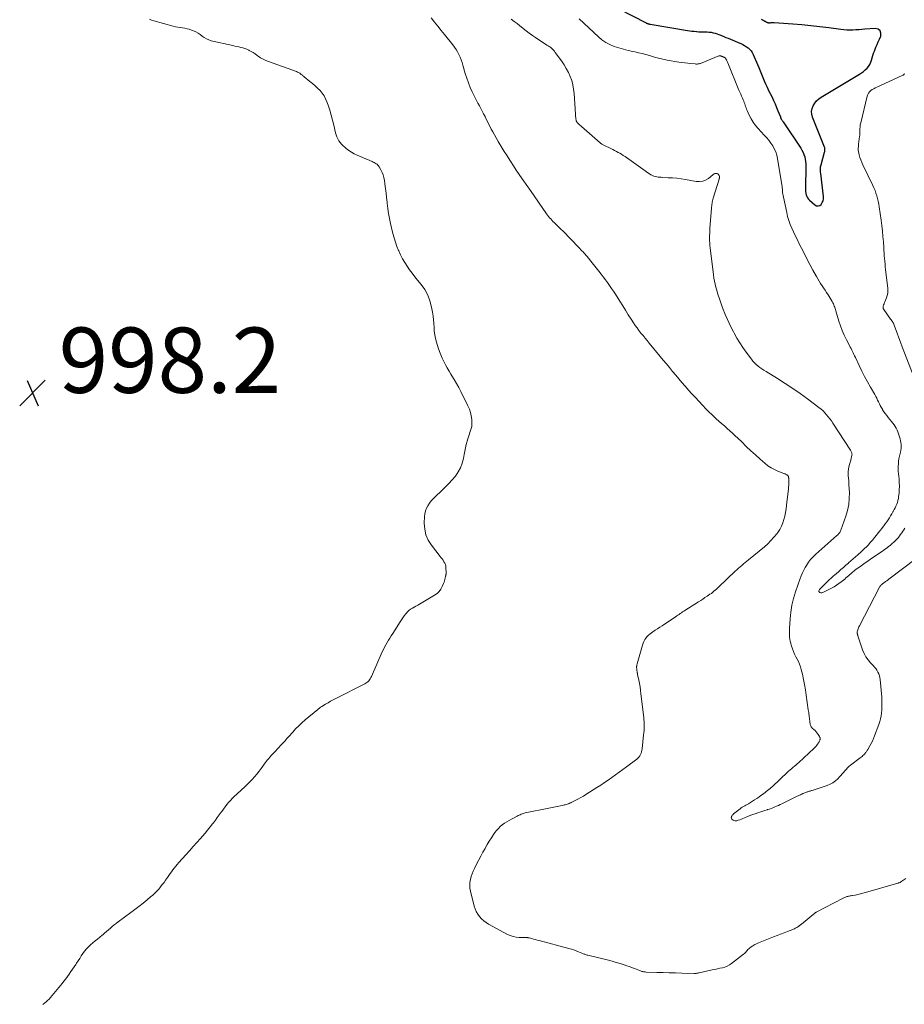
# Model space of a CAD drawing. Units: feet. Extents: x 1905000 to 1910031, y 560000 to 565000.
# Drawn here: x 1905279 to 1905550, y 562783 to 563084 of the extents above; entities that cross this region are included whole.
import ezdxf

# ---------------------------------------------------------------- set-up
doc = ezdxf.new("R2010")
doc.units = ezdxf.units.FT
doc.header["$LTSCALE"] = 100
doc.header["$MEASUREMENT"] = 0
for name, color, linetype, lineweight in [('CONTOUR INDEX', 32, 'Continuous', 25), ('CONTOUR INTERMEDIATE', 40, 'Continuous', 15), ('SPOT ELEVATION', 7, 'Continuous', 15)]:
    doc.layers.add(name, color=color, linetype=linetype, lineweight=lineweight)
doc.styles.add('slant', font='romans.shx', dxfattribs={"oblique": 14.999978})

# ---------------------------------------------------------------- blocks, each defined once
blk = doc.blocks.new('SPOT')
at = {"layer": 'SPOT ELEVATION', "lineweight": 25}
for p, q in [((-3.95, -3.95), (3.86, 3.85)), ((-1.67, 3.81), (1.74, -3.97))]:
    blk.add_line(p, q, dxfattribs=at)

msp = doc.modelspace()

# ---------------------------------------------------------------- linework, layer by layer
at = {"layer": 'CONTOUR INDEX', "elevation": 980, "flags": 128}
msp.add_lwpolyline([(1905457.71, 563089.94), (1905470.44, 563083.38), (1905470.5, 563083.35), (1905470.56, 563083.33), (1905470.62, 563083.3), (1905470.68, 563083.28), (1905470.74, 563083.25), (1905470.8, 563083.23), (1905470.86, 563083.21), (1905470.92, 563083.19), (1905470.98, 563083.18), (1905471.04, 563083.16), (1905471.1, 563083.14), (1905471.16, 563083.13), (1905471.25, 563083.11), (1905471.35, 563083.08), (1905471.45, 563083.06), (1905471.56, 563083.04), (1905471.66, 563083.02), (1905483.15, 563081.12), (1905483.83, 563081.02), (1905484.51, 563080.92), (1905485.2, 563080.85), (1905485.89, 563080.78), (1905485.99, 563080.77), (1905486.63, 563080.72), (1905487.26, 563080.69), (1905487.9, 563080.67), (1905488.54, 563080.66), (1905488.6, 563080.66), (1905489.21, 563080.65), (1905489.81, 563080.6), (1905490.41, 563080.52), (1905491.01, 563080.4), (1905491.59, 563080.25), (1905492.18, 563080.08), (1905492.75, 563079.88), (1905493.31, 563079.66), (1905493.55, 563079.55), (1905494.23, 563079.27), (1905494.91, 563078.98), (1905495.58, 563078.69), (1905496.26, 563078.41), (1905496.32, 563078.38), (1905497.03, 563078.08), (1905497.74, 563077.78), (1905498.45, 563077.48), (1905499.15, 563077.18), (1905499.47, 563077.05), (1905500.07, 563076.77), (1905500.64, 563076.46), (1905501.19, 563076.11), (1905501.73, 563075.73), (1905502.21, 563075.3), (1905502.64, 563074.83), (1905502.99, 563074.3), (1905503.28, 563073.73), (1905504.56, 563070.7), (1905504.98, 563069.71), (1905505.4, 563068.7), (1905505.81, 563067.7), (1905506.22, 563066.7), (1905506.64, 563065.7), (1905507.07, 563064.7), (1905507.52, 563063.72), (1905507.99, 563062.74), (1905509.03, 563060.63), (1905509.52, 563059.61), (1905509.98, 563058.58), (1905510.42, 563057.54), (1905510.84, 563056.48), (1905511.57, 563054.59), (1905511.61, 563054.48), (1905511.66, 563054.37), (1905511.71, 563054.26), (1905511.76, 563054.15), (1905511.81, 563054.05), (1905511.87, 563053.95), (1905511.94, 563053.85), (1905512.01, 563053.75), (1905512.07, 563053.67), (1905512.18, 563053.53), (1905512.28, 563053.39), (1905512.38, 563053.24), (1905512.47, 563053.1), (1905517.83, 563045.04), (1905518.2, 563044.41), (1905518.54, 563043.75), (1905518.81, 563043.07), (1905519.03, 563042.36), (1905519.19, 563041.64), (1905519.3, 563040.91), (1905519.36, 563040.18), (1905519.37, 563039.44), (1905519.23, 563032.81), (1905519.24, 563032.28), (1905519.28, 563031.77), (1905519.36, 563031.25), (1905519.46, 563030.74), (1905519.64, 563030.26), (1905519.86, 563029.81), (1905520.16, 563029.41), (1905520.52, 563029.05), (1905522.18, 563027.65), (1905522.67, 563027.41), (1905523.16, 563027.34), (1905523.62, 563027.5), (1905524.06, 563027.82), (1905524.41, 563028.36), (1905524.66, 563028.93), (1905524.76, 563029.55), (1905524.76, 563030.19), (1905523.94, 563037.3), (1905523.9, 563037.63), (1905523.88, 563037.96), (1905523.87, 563038.3), (1905523.87, 563038.63), (1905523.87, 563038.66), (1905523.89, 563038.98), (1905523.92, 563039.29), (1905523.98, 563039.61), (1905524.05, 563039.92), (1905525.13, 563043.84), (1905525.17, 563044.03), (1905525.21, 563044.22), (1905525.23, 563044.42), (1905525.23, 563044.61), (1905525.22, 563044.81), (1905525.19, 563045), (1905525.15, 563045.19), (1905525.08, 563045.37), (1905521.39, 563054.56), (1905521.17, 563055.44), (1905521.11, 563056.3), (1905521.27, 563057.15), (1905521.59, 563057.99), (1905522.1, 563058.77), (1905522.68, 563059.49), (1905523.36, 563060.1), (1905524.12, 563060.64), (1905535.77, 563067.69), (1905536.4, 563068.1), (1905537, 563068.54), (1905537.58, 563069.02), (1905538.13, 563069.53), (1905538.16, 563069.56), (1905538.62, 563070.1), (1905539.01, 563070.69), (1905539.29, 563071.33), (1905539.49, 563072.02), (1905539.66, 563072.73), (1905539.86, 563073.43), (1905540.09, 563074.11), (1905540.36, 563074.79), (1905540.48, 563075.1), (1905540.83, 563075.93), (1905541.19, 563076.75), (1905541.55, 563077.57), (1905541.91, 563078.39), (1905542.34, 563079.35), (1905542.39, 563080.27), (1905542.17, 563081.01), (1905541.55, 563081.46), (1905540.66, 563081.71), (1905537.47, 563081.45), (1905536.55, 563081.38), (1905535.63, 563081.31), (1905534.7, 563081.25), (1905533.78, 563081.21), (1905532.86, 563081.19), (1905531.94, 563081.2), (1905531.02, 563081.27), (1905530.1, 563081.37), (1905526.42, 563081.87), (1905523.66, 563082.22), (1905520.9, 563082.53), (1905518.13, 563082.79), (1905515.36, 563083.01), (1905509.69, 563083.4), (1905509.42, 563083.41), (1905509.14, 563083.42), (1905508.87, 563083.41), (1905508.6, 563083.39), (1905508.32, 563083.37), (1905508.19, 563083.36), (1905508.06, 563083.36), (1905507.93, 563083.38), (1905507.8, 563083.4), (1905507.67, 563083.44), (1905507.54, 563083.48), (1905507.42, 563083.54), (1905507.31, 563083.6), (1905507.23, 563083.65), (1905507.11, 563083.73), (1905506.99, 563083.8), (1905506.87, 563083.88), (1905506.75, 563083.95), (1905506.62, 563084.02), (1905506.5, 563084.09), (1905506.38, 563084.16), (1905506.25, 563084.22), (1905506.11, 563084.29), (1905505.98, 563084.35), (1905505.85, 563084.42)], dxfattribs=at)
at = {"layer": 'CONTOUR INTERMEDIATE', "flags": 128}
for points, elevation in [([(1905318.31, 563084.53), (1905318.99, 563084.24), (1905319.69, 563084.01), (1905325.63, 563082.41), (1905326.33, 563082.24), (1905327.03, 563082.09), (1905327.73, 563081.97), (1905328.45, 563081.88), (1905329.15, 563081.77), (1905329.85, 563081.63), (1905330.54, 563081.44), (1905331.21, 563081.22), (1905331.82, 563080.99), (1905332.54, 563080.67), (1905333.24, 563080.3), (1905333.9, 563079.85), (1905334.52, 563079.36), (1905335.15, 563078.89), (1905335.82, 563078.48), (1905336.54, 563078.18), (1905337.29, 563077.95), (1905343.85, 563076.46), (1905344.48, 563076.32), (1905345.1, 563076.18), (1905345.73, 563076.05), (1905346.35, 563075.91), (1905346.97, 563075.76), (1905347.58, 563075.57), (1905348.17, 563075.33), (1905348.75, 563075.07), (1905348.9, 563074.99), (1905349.54, 563074.65), (1905350.16, 563074.29), (1905350.76, 563073.89), (1905351.35, 563073.47), (1905351.64, 563073.25), (1905352.39, 563072.74), (1905353.16, 563072.27), (1905353.97, 563071.88), (1905354.8, 563071.54), (1905363.37, 563068.47), (1905363.64, 563068.36), (1905363.9, 563068.24), (1905364.15, 563068.11), (1905364.39, 563067.96), (1905364.54, 563067.86), (1905364.7, 563067.75), (1905364.86, 563067.63), (1905365.01, 563067.51), (1905365.17, 563067.38), (1905365.31, 563067.25), (1905365.46, 563067.12), (1905365.62, 563066.99), (1905365.77, 563066.87), (1905367.51, 563065.46), (1905368.31, 563064.8), (1905369.09, 563064.11), (1905369.85, 563063.4), (1905370.58, 563062.67), (1905371.25, 563061.88), (1905371.84, 563061.05), (1905372.31, 563060.15), (1905372.71, 563059.21), (1905373.06, 563058.17), (1905373.56, 563056.66), (1905374.02, 563055.14), (1905374.44, 563053.61), (1905374.82, 563052.06), (1905375.37, 563049.74), (1905375.55, 563049.1), (1905375.77, 563048.47), (1905376.06, 563047.88), (1905376.38, 563047.29), (1905376.77, 563046.75), (1905377.18, 563046.23), (1905377.64, 563045.75), (1905378.14, 563045.31), (1905378.62, 563044.92), (1905379.4, 563044.34), (1905380.21, 563043.81), (1905381.06, 563043.34), (1905381.94, 563042.92), (1905386.58, 563040.91), (1905386.89, 563040.77), (1905387.19, 563040.62), (1905387.49, 563040.45), (1905387.79, 563040.28), (1905388.06, 563040.08), (1905388.3, 563039.86), (1905388.51, 563039.6), (1905388.7, 563039.32), (1905389.21, 563038.4), (1905389.59, 563037.62), (1905389.9, 563036.82), (1905390.14, 563036), (1905390.31, 563035.15), (1905390.47, 563034.08), (1905390.66, 563032.67), (1905390.84, 563031.27), (1905390.99, 563029.87), (1905391.12, 563028.46), (1905391.15, 563028.13), (1905391.32, 563026.56), (1905391.54, 563025), (1905391.83, 563023.45), (1905392.16, 563021.91), (1905392.89, 563018.87), (1905393.25, 563017.54), (1905393.66, 563016.22), (1905394.13, 563014.92), (1905394.66, 563013.64), (1905394.7, 563013.55), (1905395.27, 563012.34), (1905395.88, 563011.16), (1905396.56, 563010.01), (1905397.27, 563008.88), (1905398.04, 563007.79), (1905398.82, 563006.7), (1905399.63, 563005.64), (1905400.46, 563004.6), (1905401.54, 563003.28), (1905402.65, 563001.69), (1905403.58, 563000.02), (1905404.25, 562998.22), (1905404.75, 562996.34), (1905405.04, 562994.75), (1905405.22, 562993.6), (1905405.36, 562992.45), (1905405.45, 562991.29), (1905405.5, 562990.13), (1905405.58, 562988.97), (1905405.72, 562987.82), (1905405.96, 562986.69), (1905406.26, 562985.57), (1905406.82, 562983.83), (1905407.18, 562982.78), (1905407.58, 562981.73), (1905408.03, 562980.71), (1905408.51, 562979.69), (1905409.03, 562978.7), (1905409.57, 562977.71), (1905410.13, 562976.74), (1905410.7, 562975.78), (1905410.99, 562975.32), (1905411.7, 562974.12), (1905412.4, 562972.91), (1905413.06, 562971.69), (1905413.7, 562970.45), (1905415.89, 562966.1), (1905416.32, 562965.1), (1905416.67, 562964.08), (1905416.9, 562963.03), (1905417.04, 562961.95), (1905417.1, 562961.11), (1905417.11, 562960.44), (1905417.05, 562959.79), (1905416.91, 562959.15), (1905416.71, 562958.51), (1905416.47, 562957.89), (1905416.24, 562957.25), (1905416.03, 562956.61), (1905415.84, 562955.97), (1905415.63, 562955.24), (1905415.36, 562954.22), (1905415.11, 562953.2), (1905414.89, 562952.17), (1905414.7, 562951.14), (1905414.5, 562949.95), (1905414.13, 562948.5), (1905413.62, 562947.11), (1905412.9, 562945.82), (1905412.04, 562944.59), (1905411.05, 562943.44), (1905410.03, 562942.31), (1905408.96, 562941.22), (1905407.87, 562940.15), (1905405.86, 562938.25), (1905405.23, 562937.61), (1905404.64, 562936.94), (1905404.11, 562936.23), (1905403.61, 562935.48), (1905403.21, 562934.69), (1905402.89, 562933.87), (1905402.7, 562933.02), (1905402.6, 562932.14), (1905402.52, 562930.17), (1905402.65, 562928.34), (1905403.01, 562926.6), (1905403.73, 562924.97), (1905404.7, 562923.41), (1905407.37, 562919.97), (1905407.68, 562919.57), (1905407.98, 562919.17), (1905408.27, 562918.76), (1905408.55, 562918.34), (1905408.79, 562917.91), (1905408.97, 562917.46), (1905409.09, 562916.99), (1905409.15, 562916.5), (1905409.22, 562914.9), (1905409.22, 562914.77), (1905409.21, 562914.65), (1905409.2, 562914.53), (1905409.17, 562914.4), (1905409.14, 562914.28), (1905409.12, 562914.16), (1905409.09, 562914.04), (1905409.06, 562913.91), (1905408.94, 562913.31), (1905408.84, 562912.89), (1905408.72, 562912.47), (1905408.58, 562912.06), (1905408.42, 562911.66), (1905408.03, 562910.74), (1905407.59, 562909.94), (1905407.07, 562909.22), (1905406.42, 562908.6), (1905405.69, 562908.06), (1905401.07, 562905.3), (1905400.53, 562904.98), (1905399.98, 562904.67), (1905399.43, 562904.36), (1905398.87, 562904.07), (1905398.34, 562903.75), (1905397.83, 562903.39), (1905397.38, 562902.96), (1905396.97, 562902.5), (1905396.84, 562902.34), (1905396.4, 562901.76), (1905395.96, 562901.17), (1905395.55, 562900.57), (1905395.15, 562899.95), (1905392.86, 562896.34), (1905392.42, 562895.66), (1905391.99, 562894.96), (1905391.57, 562894.27), (1905391.15, 562893.57), (1905390.74, 562892.87), (1905390.35, 562892.15), (1905389.99, 562891.42), (1905389.65, 562890.69), (1905386.32, 562883.16), (1905386.15, 562882.82), (1905385.97, 562882.49), (1905385.76, 562882.17), (1905385.52, 562881.87), (1905385.51, 562881.86), (1905385.24, 562881.57), (1905384.96, 562881.32), (1905384.64, 562881.09), (1905384.3, 562880.9), (1905375.4, 562876.42), (1905374.61, 562876), (1905373.82, 562875.58), (1905373.05, 562875.13), (1905372.28, 562874.68), (1905371.09, 562873.94), (1905370.93, 562873.84), (1905370.77, 562873.73), (1905370.62, 562873.62), (1905370.46, 562873.5), (1905370.31, 562873.38), (1905370.17, 562873.26), (1905370.02, 562873.14), (1905369.87, 562873.02), (1905366.04, 562869.84), (1905365.03, 562868.96), (1905364.06, 562868.06), (1905363.12, 562867.11), (1905362.21, 562866.14), (1905361.01, 562864.79), (1905360.73, 562864.47), (1905360.44, 562864.14), (1905360.16, 562863.81), (1905359.89, 562863.47), (1905359.61, 562863.14), (1905359.33, 562862.81), (1905359.03, 562862.49), (1905358.73, 562862.18), (1905356.82, 562860.22), (1905356.42, 562859.8), (1905356.02, 562859.37), (1905355.63, 562858.93), (1905355.24, 562858.5), (1905354.86, 562858.05), (1905354.49, 562857.6), (1905354.14, 562857.13), (1905353.79, 562856.67), (1905352.56, 562854.99), (1905351.9, 562854.12), (1905351.22, 562853.26), (1905350.5, 562852.43), (1905349.77, 562851.61), (1905349.01, 562850.81), (1905348.24, 562850.03), (1905347.45, 562849.27), (1905346.64, 562848.53), (1905345.01, 562847.06), (1905344.38, 562846.46), (1905343.77, 562845.86), (1905343.17, 562845.22), (1905342.6, 562844.57), (1905342.05, 562843.9), (1905341.51, 562843.23), (1905340.99, 562842.53), (1905340.48, 562841.83), (1905340.31, 562841.59), (1905339.73, 562840.77), (1905339.13, 562839.95), (1905338.53, 562839.14), (1905337.91, 562838.34), (1905337.66, 562838.02), (1905336.91, 562837.06), (1905336.14, 562836.12), (1905335.36, 562835.19), (1905334.56, 562834.27), (1905333.94, 562833.56), (1905332.82, 562832.3), (1905331.7, 562831.04), (1905330.57, 562829.78), (1905329.45, 562828.52), (1905327.31, 562826.14), (1905326.84, 562825.6), (1905326.38, 562825.05), (1905325.93, 562824.49), (1905325.49, 562823.93), (1905325.07, 562823.35), (1905324.65, 562822.77), (1905324.24, 562822.19), (1905323.83, 562821.59), (1905323.3, 562820.81), (1905322.8, 562820.09), (1905322.28, 562819.39), (1905321.74, 562818.71), (1905321.18, 562818.04), (1905320.59, 562817.4), (1905319.98, 562816.78), (1905319.35, 562816.19), (1905318.69, 562815.62), (1905317.6, 562814.72), (1905316.37, 562813.73), (1905315.13, 562812.75), (1905313.88, 562811.79), (1905312.62, 562810.84), (1905308.77, 562807.99), (1905308.16, 562807.52), (1905307.55, 562807.05), (1905306.96, 562806.56), (1905306.38, 562806.06), (1905305.79, 562805.56), (1905305.21, 562805.05), (1905304.62, 562804.56), (1905304.03, 562804.06), (1905303.82, 562803.89), (1905303.12, 562803.31), (1905302.43, 562802.72), (1905301.73, 562802.14), (1905301.04, 562801.55), (1905300.31, 562800.93), (1905299.66, 562800.33), (1905299.04, 562799.7), (1905298.49, 562799.02), (1905297.97, 562798.31), (1905297.47, 562797.57), (1905296.98, 562796.82), (1905296.5, 562796.08), (1905296.01, 562795.34), (1905295.78, 562794.98), (1905295.28, 562794.23), (1905294.78, 562793.48), (1905294.28, 562792.74), (1905293.76, 562792), (1905293.24, 562791.27), (1905292.7, 562790.55), (1905292.15, 562789.84), (1905291.58, 562789.13), (1905288.04, 562784.85), (1905287.61, 562784.36), (1905287.15, 562783.89), (1905286.67, 562783.46), (1905286.16, 562783.04), (1905285.65, 562782.64)], 996), ([(1905404.6, 563084.95), (1905405.62, 563083.67), (1905406.65, 563082.4), (1905407.68, 563081.13), (1905408.71, 563079.86), (1905411.28, 563076.72), (1905411.81, 563076.02), (1905412.3, 563075.3), (1905412.74, 563074.54), (1905413.14, 563073.76), (1905413.49, 563072.96), (1905413.82, 563072.14), (1905414.1, 563071.31), (1905414.36, 563070.47), (1905415.09, 563067.89), (1905415.54, 563066.46), (1905416.03, 563065.04), (1905416.6, 563063.66), (1905417.22, 563062.29), (1905417.72, 563061.24), (1905418.13, 563060.41), (1905418.54, 563059.59), (1905418.97, 563058.77), (1905419.41, 563057.96), (1905419.85, 563057.15), (1905420.28, 563056.33), (1905420.7, 563055.51), (1905421.12, 563054.69), (1905421.2, 563054.51), (1905421.66, 563053.6), (1905422.12, 563052.7), (1905422.58, 563051.79), (1905423.05, 563050.89), (1905423.53, 563049.99), (1905424.02, 563049.09), (1905424.51, 563048.21), (1905425.02, 563047.32), (1905425.18, 563047.04), (1905425.78, 563046.02), (1905426.39, 563045.01), (1905427.01, 563044.01), (1905427.65, 563043.01), (1905428.94, 563041), (1905429.82, 563039.65), (1905430.7, 563038.31), (1905431.61, 563036.98), (1905432.52, 563035.65), (1905434.26, 563033.15), (1905434.31, 563033.08), (1905434.36, 563033.01), (1905434.41, 563032.94), (1905434.46, 563032.87), (1905434.5, 563032.8), (1905434.55, 563032.74), (1905434.6, 563032.67), (1905434.65, 563032.6), (1905434.72, 563032.5), (1905434.8, 563032.38), (1905434.89, 563032.27), (1905434.97, 563032.15), (1905435.05, 563032.03), (1905439.98, 563024.91), (1905440.28, 563024.5), (1905440.58, 563024.1), (1905440.91, 563023.71), (1905441.24, 563023.33), (1905441.59, 563022.96), (1905441.94, 563022.6), (1905442.3, 563022.24), (1905442.67, 563021.89), (1905442.95, 563021.63), (1905443.46, 563021.14), (1905443.97, 563020.66), (1905444.46, 563020.16), (1905444.95, 563019.66), (1905449.85, 563014.59), (1905450.17, 563014.25), (1905450.5, 563013.91), (1905450.82, 563013.57), (1905451.15, 563013.23), (1905451.31, 563013.06), (1905451.55, 563012.8), (1905451.79, 563012.54), (1905452.02, 563012.27), (1905452.25, 563012.01), (1905452.48, 563011.73), (1905452.71, 563011.46), (1905452.93, 563011.18), (1905453.15, 563010.91), (1905456, 563007.3), (1905456.67, 563006.45), (1905457.34, 563005.59), (1905458, 563004.72), (1905458.65, 563003.85), (1905459.29, 563002.97), (1905459.91, 563002.08), (1905460.51, 563001.17), (1905461.1, 563000.25), (1905462.42, 562998.11), (1905463.28, 562996.73), (1905464.14, 562995.36), (1905465.01, 562993.99), (1905465.89, 562992.63), (1905466.58, 562991.56), (1905467.13, 562990.74), (1905467.69, 562989.94), (1905468.28, 562989.15), (1905468.89, 562988.37), (1905469.51, 562987.61), (1905470.13, 562986.85), (1905470.76, 562986.09), (1905471.38, 562985.33), (1905474.79, 562981.22), (1905475.73, 562980.08), (1905476.68, 562978.94), (1905477.63, 562977.8), (1905478.58, 562976.65), (1905479.53, 562975.52), (1905480.48, 562974.38), (1905481.44, 562973.25), (1905482.41, 562972.13), (1905482.48, 562972.05), (1905483.49, 562970.89), (1905484.51, 562969.74), (1905485.54, 562968.6), (1905486.59, 562967.48), (1905487.82, 562966.17), (1905488.74, 562965.21), (1905489.68, 562964.27), (1905490.64, 562963.35), (1905491.61, 562962.44), (1905491.93, 562962.15), (1905492.76, 562961.4), (1905493.59, 562960.66), (1905494.43, 562959.92), (1905495.27, 562959.19), (1905496.11, 562958.45), (1905496.94, 562957.7), (1905497.75, 562956.94), (1905498.56, 562956.17), (1905499.74, 562955.02), (1905501.14, 562953.68), (1905502.56, 562952.35), (1905503.99, 562951.04), (1905505.43, 562949.75), (1905506.87, 562948.48), (1905507.78, 562947.75), (1905508.74, 562947.1), (1905509.76, 562946.55), (1905510.83, 562946.07), (1905512.69, 562945.36), (1905512.85, 562945.29), (1905513.02, 562945.22), (1905513.18, 562945.15), (1905513.34, 562945.07), (1905513.4, 562945.04), (1905513.52, 562944.97), (1905513.64, 562944.89), (1905513.74, 562944.8), (1905513.83, 562944.7), (1905513.99, 562944.5), (1905514.04, 562944.4), (1905514.1, 562944.17), (1905514.12, 562944.06), (1905514.13, 562943.96), (1905514.14, 562943.86), (1905514.14, 562943.75), (1905514.14, 562942.58), (1905514.13, 562941.89), (1905514.1, 562941.2), (1905514.05, 562940.51), (1905513.98, 562939.83), (1905513.49, 562935.61), (1905513.34, 562934.51), (1905513.16, 562933.42), (1905512.93, 562932.33), (1905512.67, 562931.25), (1905512.33, 562930.21), (1905511.91, 562929.2), (1905511.38, 562928.24), (1905510.78, 562927.32), (1905510.46, 562926.89), (1905509.59, 562925.82), (1905508.69, 562924.79), (1905507.7, 562923.83), (1905506.68, 562922.92), (1905501.85, 562918.94), (1905501.33, 562918.51), (1905500.82, 562918.08), (1905500.3, 562917.64), (1905499.78, 562917.21), (1905499.27, 562916.77), (1905498.77, 562916.33), (1905498.27, 562915.87), (1905497.78, 562915.41), (1905492.77, 562910.64), (1905492.39, 562910.29), (1905492.02, 562909.95), (1905491.63, 562909.61), (1905491.24, 562909.27), (1905490.84, 562908.95), (1905490.44, 562908.64), (1905490.02, 562908.34), (1905489.6, 562908.05), (1905489.15, 562907.75), (1905488.49, 562907.32), (1905487.83, 562906.9), (1905487.17, 562906.48), (1905486.51, 562906.06), (1905482.35, 562903.42), (1905481.99, 562903.19), (1905481.63, 562902.95), (1905481.27, 562902.7), (1905480.92, 562902.45), (1905480.57, 562902.2), (1905480.21, 562901.95), (1905479.85, 562901.71), (1905479.5, 562901.47), (1905475.35, 562898.7), (1905474.65, 562898.23), (1905473.95, 562897.77), (1905473.25, 562897.31), (1905472.55, 562896.84), (1905472.16, 562896.59), (1905471.67, 562896.24), (1905471.21, 562895.85), (1905470.79, 562895.41), (1905470.4, 562894.95), (1905470.06, 562894.45), (1905469.76, 562893.92), (1905469.52, 562893.37), (1905469.32, 562892.8), (1905467.72, 562887.09), (1905467.67, 562886.92), (1905467.63, 562886.74), (1905467.6, 562886.55), (1905467.58, 562886.37), (1905467.56, 562886.19), (1905467.56, 562886.01), (1905467.56, 562885.82), (1905467.57, 562885.64), (1905467.6, 562885.26), (1905467.62, 562885.07), (1905467.65, 562884.88), (1905467.68, 562884.7), (1905467.71, 562884.51), (1905467.75, 562884.33), (1905467.79, 562884.15), (1905467.83, 562883.96), (1905467.87, 562883.78), (1905468.22, 562882.06), (1905468.42, 562881.01), (1905468.6, 562879.96), (1905468.75, 562878.9), (1905468.89, 562877.84), (1905469.72, 562870.64), (1905469.78, 562869.97), (1905469.83, 562869.3), (1905469.85, 562868.63), (1905469.86, 562867.95), (1905469.85, 562867.28), (1905469.82, 562866.6), (1905469.77, 562865.93), (1905469.71, 562865.26), (1905469.22, 562861.04), (1905469.15, 562860.58), (1905469.05, 562860.13), (1905468.9, 562859.69), (1905468.73, 562859.26), (1905468.51, 562858.86), (1905468.25, 562858.48), (1905467.94, 562858.15), (1905467.59, 562857.85), (1905464.41, 562855.53), (1905463.29, 562854.71), (1905462.18, 562853.9), (1905461.07, 562853.07), (1905459.96, 562852.24), (1905458.85, 562851.43), (1905457.72, 562850.64), (1905456.57, 562849.87), (1905455.41, 562849.13), (1905451.99, 562847), (1905451.24, 562846.55), (1905450.49, 562846.11), (1905449.73, 562845.7), (1905448.96, 562845.29), (1905447.68, 562844.64), (1905447.54, 562844.57), (1905447.41, 562844.5), (1905447.27, 562844.44), (1905447.13, 562844.37), (1905446.99, 562844.31), (1905446.85, 562844.25), (1905446.71, 562844.2), (1905446.56, 562844.15), (1905446.28, 562844.06), (1905445.99, 562843.98), (1905445.7, 562843.89), (1905445.41, 562843.82), (1905445.12, 562843.75), (1905444.71, 562843.65), (1905444.21, 562843.54), (1905443.71, 562843.44), (1905443.21, 562843.33), (1905442.7, 562843.24), (1905442.68, 562843.23), (1905442.17, 562843.14), (1905441.66, 562843.04), (1905441.14, 562842.93), (1905440.63, 562842.83), (1905433.45, 562841.36), (1905433.12, 562841.28), (1905432.8, 562841.19), (1905432.48, 562841.09), (1905432.16, 562840.97), (1905431.85, 562840.83), (1905431.54, 562840.69), (1905431.24, 562840.55), (1905430.94, 562840.4), (1905429.21, 562839.5), (1905428.48, 562839.09), (1905427.78, 562838.67), (1905427.09, 562838.2), (1905426.42, 562837.71), (1905425.8, 562837.18), (1905425.21, 562836.61), (1905424.67, 562835.98), (1905424.17, 562835.33), (1905423.75, 562834.71), (1905423.08, 562833.71), (1905422.43, 562832.69), (1905421.81, 562831.66), (1905421.21, 562830.62), (1905421.12, 562830.45), (1905420.49, 562829.31), (1905419.86, 562828.16), (1905419.25, 562827.01), (1905418.65, 562825.86), (1905417.89, 562824.38), (1905417.5, 562823.55), (1905417.15, 562822.72), (1905416.87, 562821.86), (1905416.63, 562820.98), (1905416.48, 562820.09), (1905416.43, 562819.21), (1905416.5, 562818.32), (1905416.66, 562817.44), (1905417.83, 562812.81), (1905418.11, 562811.96), (1905418.46, 562811.13), (1905418.92, 562810.36), (1905419.44, 562809.62), (1905420.06, 562808.95), (1905420.72, 562808.34), (1905421.44, 562807.81), (1905422.21, 562807.32), (1905427.96, 562804.16), (1905428.83, 562803.77), (1905429.71, 562803.47), (1905430.63, 562803.31), (1905431.58, 562803.24), (1905433.11, 562803.24), (1905433.31, 562803.24), (1905433.5, 562803.23), (1905433.7, 562803.22), (1905433.89, 562803.2), (1905434.09, 562803.18), (1905434.28, 562803.15), (1905434.47, 562803.11), (1905434.66, 562803.06), (1905435.42, 562802.86), (1905435.99, 562802.71), (1905436.56, 562802.56), (1905437.14, 562802.4), (1905437.71, 562802.26), (1905446.81, 562799.88), (1905447.56, 562799.66), (1905448.31, 562799.42), (1905449.04, 562799.15), (1905449.77, 562798.85), (1905450.76, 562798.42), (1905450.99, 562798.33), (1905451.21, 562798.23), (1905451.44, 562798.14), (1905451.67, 562798.05), (1905451.89, 562797.96), (1905452.13, 562797.89), (1905452.36, 562797.82), (1905452.6, 562797.75), (1905458.9, 562796.22), (1905460.11, 562795.91), (1905461.31, 562795.58), (1905462.5, 562795.22), (1905463.69, 562794.84), (1905464.57, 562794.55), (1905465.31, 562794.3), (1905466.04, 562794.03), (1905466.77, 562793.75), (1905467.5, 562793.47), (1905468.46, 562793.07), (1905468.71, 562792.98), (1905468.95, 562792.89), (1905469.2, 562792.82), (1905469.45, 562792.76), (1905469.7, 562792.71), (1905469.96, 562792.67), (1905470.21, 562792.64), (1905470.47, 562792.63), (1905473.75, 562792.51), (1905475.66, 562792.45), (1905477.56, 562792.39), (1905479.46, 562792.33), (1905481.36, 562792.28), (1905485.22, 562792.18), (1905485.41, 562792.18), (1905485.59, 562792.19), (1905485.77, 562792.21), (1905485.95, 562792.23), (1905486.13, 562792.26), (1905486.31, 562792.29), (1905486.49, 562792.33), (1905486.67, 562792.37), (1905490.73, 562793.26), (1905491.5, 562793.43), (1905492.28, 562793.59), (1905493.05, 562793.76), (1905493.83, 562793.93), (1905494.58, 562794.15), (1905495.3, 562794.43), (1905495.98, 562794.8), (1905496.63, 562795.23), (1905500.33, 562798.09), (1905500.58, 562798.29), (1905500.81, 562798.52), (1905501.03, 562798.75), (1905501.23, 562799.01), (1905501.43, 562799.26), (1905501.65, 562799.5), (1905501.89, 562799.71), (1905502.13, 562799.92), (1905502.66, 562800.31), (1905503.19, 562800.68), (1905503.74, 562801.02), (1905504.32, 562801.31), (1905504.91, 562801.58), (1905509.5, 562803.42), (1905510.56, 562803.85), (1905511.63, 562804.27), (1905512.7, 562804.68), (1905513.77, 562805.08), (1905515.4, 562805.69), (1905515.65, 562805.79), (1905515.91, 562805.9), (1905516.16, 562806.02), (1905516.41, 562806.14), (1905516.66, 562806.28), (1905516.89, 562806.43), (1905517.12, 562806.58), (1905517.35, 562806.75), (1905518.6, 562807.74), (1905519.22, 562808.23), (1905519.83, 562808.73), (1905520.43, 562809.23), (1905521.03, 562809.73), (1905522.12, 562810.66), (1905522.18, 562810.71), (1905522.23, 562810.75), (1905522.28, 562810.79), (1905522.34, 562810.83), (1905522.4, 562810.86), (1905522.46, 562810.9), (1905522.51, 562810.93), (1905522.57, 562810.96), (1905530.78, 562815.22), (1905531.01, 562815.34), (1905531.24, 562815.45), (1905531.48, 562815.55), (1905531.71, 562815.65), (1905531.96, 562815.74), (1905532.2, 562815.81), (1905532.44, 562815.87), (1905532.69, 562815.91), (1905532.93, 562815.95), (1905533.18, 562815.99), (1905533.43, 562816.02), (1905533.67, 562816.07), (1905534.52, 562816.21), (1905534.92, 562816.29), (1905535.31, 562816.37), (1905535.69, 562816.47), (1905536.08, 562816.58), (1905536.46, 562816.7), (1905536.84, 562816.81), (1905537.23, 562816.92), (1905537.61, 562817.03), (1905547.54, 562819.85), (1905547.66, 562819.88), (1905547.78, 562819.92), (1905547.89, 562819.96), (1905548.01, 562820), (1905548.12, 562820.05), (1905548.23, 562820.1), (1905548.33, 562820.16), (1905548.44, 562820.23), (1905549.43, 562820.9), (1905550.02, 562821.31)], 992), ([(1905429.1, 563084.52), (1905430.02, 563083.86), (1905430.93, 563083.19), (1905431.82, 563082.5), (1905432.71, 563081.8), (1905432.8, 563081.73), (1905433.73, 563080.99), (1905434.68, 563080.27), (1905435.64, 563079.58), (1905436.62, 563078.9), (1905438.24, 563077.81), (1905438.7, 563077.51), (1905439.16, 563077.21), (1905439.62, 563076.92), (1905440.09, 563076.63), (1905440.47, 563076.39), (1905440.75, 563076.21), (1905441.01, 563076.03), (1905441.27, 563075.83), (1905441.52, 563075.62), (1905441.61, 563075.54), (1905441.9, 563075.27), (1905442.17, 563074.99), (1905442.42, 563074.7), (1905442.65, 563074.39), (1905444.57, 563071.74), (1905445.32, 563070.61), (1905446.02, 563069.45), (1905446.64, 563068.25), (1905447.21, 563067.01), (1905447.66, 563065.74), (1905448.03, 563064.45), (1905448.27, 563063.12), (1905448.42, 563061.78), (1905448.81, 563055.45), (1905448.83, 563055.11), (1905448.86, 563054.76), (1905448.91, 563054.42), (1905448.96, 563054.08), (1905449.05, 563053.54), (1905449.06, 563053.47), (1905449.08, 563053.41), (1905449.1, 563053.34), (1905449.13, 563053.28), (1905449.15, 563053.25), (1905449.17, 563053.2), (1905449.19, 563053.16), (1905449.22, 563053.11), (1905449.25, 563053.07), (1905449.29, 563053.03), (1905449.32, 563052.99), (1905449.35, 563052.95), (1905449.39, 563052.92), (1905449.75, 563052.53), (1905449.96, 563052.3), (1905450.19, 563052.08), (1905450.42, 563051.86), (1905450.65, 563051.65), (1905456.42, 563046.62), (1905456.59, 563046.49), (1905456.76, 563046.36), (1905456.93, 563046.25), (1905457.12, 563046.15), (1905460.24, 563044.59), (1905460.79, 563044.32), (1905461.34, 563044.03), (1905461.88, 563043.74), (1905462.42, 563043.45), (1905462.96, 563043.15), (1905463.48, 563042.83), (1905464, 563042.49), (1905464.5, 563042.14), (1905470.15, 563038.05), (1905470.58, 563037.75), (1905471.01, 563037.46), (1905471.46, 563037.18), (1905471.9, 563036.91), (1905472.03, 563036.83), (1905472.43, 563036.63), (1905472.83, 563036.46), (1905473.26, 563036.34), (1905473.7, 563036.25), (1905474.14, 563036.19), (1905474.59, 563036.14), (1905475.04, 563036.1), (1905475.49, 563036.07), (1905477.24, 563035.99), (1905478.56, 563035.91), (1905479.88, 563035.79), (1905481.19, 563035.62), (1905482.5, 563035.42), (1905485.84, 563034.84), (1905486.83, 563034.79), (1905487.79, 563034.91), (1905488.68, 563035.27), (1905489.53, 563035.78), (1905490.88, 563036.87), (1905491.03, 563036.97), (1905491.18, 563037.07), (1905491.34, 563037.15), (1905491.5, 563037.23), (1905491.56, 563037.25), (1905491.7, 563037.29), (1905491.84, 563037.31), (1905491.98, 563037.31), (1905492.12, 563037.28), (1905492.25, 563037.23), (1905492.38, 563037.16), (1905492.49, 563037.07), (1905492.6, 563036.97), (1905492.78, 563036.76), (1905492.87, 563036.63), (1905492.93, 563036.49), (1905492.95, 563036.35), (1905492.96, 563036.19), (1905492.93, 563036.03), (1905492.9, 563035.88), (1905492.87, 563035.72), (1905492.82, 563035.56), (1905491.03, 563029.68), (1905490.92, 563029.3), (1905490.82, 563028.91), (1905490.74, 563028.52), (1905490.67, 563028.13), (1905490.61, 563027.74), (1905490.55, 563027.34), (1905490.51, 563026.94), (1905490.48, 563026.55), (1905490.02, 563020.5), (1905489.97, 563019.74), (1905489.94, 563018.99), (1905489.92, 563018.23), (1905489.91, 563017.47), (1905489.92, 563016.71), (1905489.96, 563015.95), (1905490.02, 563015.19), (1905490.09, 563014.44), (1905490.97, 563007.14), (1905491.09, 563006.19), (1905491.24, 563005.25), (1905491.42, 563004.31), (1905491.61, 563003.38), (1905491.84, 563002.45), (1905492.08, 563001.53), (1905492.35, 563000.62), (1905492.63, 562999.71), (1905492.82, 562999.13), (1905493.23, 562997.94), (1905493.65, 562996.76), (1905494.11, 562995.58), (1905494.57, 562994.42), (1905494.72, 562994.06), (1905495.3, 562992.73), (1905495.9, 562991.41), (1905496.54, 562990.1), (1905497.2, 562988.81), (1905497.45, 562988.34), (1905498.29, 562986.84), (1905499.17, 562985.36), (1905500.12, 562983.93), (1905501.1, 562982.52), (1905502.7, 562980.34), (1905503.16, 562979.77), (1905503.65, 562979.22), (1905504.19, 562978.72), (1905504.75, 562978.25), (1905505.34, 562977.81), (1905505.94, 562977.38), (1905506.55, 562976.97), (1905507.18, 562976.58), (1905510.68, 562974.46), (1905513.04, 562972.98), (1905515.37, 562971.45), (1905517.65, 562969.86), (1905519.9, 562968.21), (1905523.41, 562965.57), (1905524.04, 562965.07), (1905524.64, 562964.54), (1905525.21, 562963.97), (1905525.75, 562963.38), (1905526.27, 562962.76), (1905526.76, 562962.12), (1905527.23, 562961.47), (1905527.68, 562960.8), (1905533.01, 562952.54), (1905533.13, 562952.34), (1905533.24, 562952.14), (1905533.33, 562951.94), (1905533.42, 562951.73), (1905533.48, 562951.52), (1905533.52, 562951.31), (1905533.51, 562951.09), (1905533.48, 562950.87), (1905533.47, 562950.84), (1905533.41, 562950.61), (1905533.35, 562950.37), (1905533.28, 562950.14), (1905533.22, 562949.9), (1905532.56, 562947.36), (1905532.42, 562946.68), (1905532.33, 562946), (1905532.32, 562945.32), (1905532.37, 562944.63), (1905532.44, 562943.93), (1905532.51, 562943.24), (1905532.56, 562942.54), (1905532.6, 562941.85), (1905532.71, 562939.52), (1905532.69, 562937.68), (1905532.53, 562935.86), (1905532.16, 562934.07), (1905531.65, 562932.3), (1905530.12, 562927.99), (1905530.02, 562927.75), (1905529.9, 562927.51), (1905529.76, 562927.29), (1905529.6, 562927.08), (1905529.43, 562926.88), (1905529.25, 562926.68), (1905529.07, 562926.5), (1905528.87, 562926.32), (1905522.4, 562920.63), (1905521.99, 562920.26), (1905521.59, 562919.87), (1905521.21, 562919.46), (1905520.84, 562919.04), (1905520.5, 562918.61), (1905520.17, 562918.16), (1905519.86, 562917.7), (1905519.57, 562917.22), (1905519.19, 562916.55), (1905518.74, 562915.72), (1905518.33, 562914.88), (1905517.96, 562914.02), (1905517.63, 562913.14), (1905516.21, 562909.09), (1905515.59, 562907.05), (1905515.09, 562905), (1905514.76, 562902.91), (1905514.55, 562900.8), (1905514.37, 562897.83), (1905514.35, 562897.19), (1905514.34, 562896.54), (1905514.37, 562895.9), (1905514.41, 562895.25), (1905514.48, 562894.62), (1905514.59, 562893.98), (1905514.74, 562893.36), (1905514.92, 562892.74), (1905515.29, 562891.63), (1905515.59, 562890.82), (1905515.92, 562890.02), (1905516.3, 562889.24), (1905516.72, 562888.48), (1905517.12, 562887.72), (1905517.47, 562886.93), (1905517.75, 562886.12), (1905517.98, 562885.29), (1905518.32, 562883.83), (1905518.66, 562882.25), (1905518.97, 562880.67), (1905519.24, 562879.08), (1905519.49, 562877.48), (1905520.12, 562873), (1905520.19, 562872.56), (1905520.25, 562872.13), (1905520.32, 562871.69), (1905520.38, 562871.26), (1905520.39, 562871.2), (1905520.45, 562870.79), (1905520.5, 562870.39), (1905520.55, 562869.98), (1905520.58, 562869.57), (1905520.6, 562869.29), (1905520.63, 562869.03), (1905520.67, 562868.76), (1905520.73, 562868.5), (1905520.79, 562868.25), (1905520.89, 562868), (1905521.01, 562867.78), (1905521.17, 562867.57), (1905521.35, 562867.38), (1905521.82, 562866.95), (1905522.19, 562866.58), (1905522.55, 562866.2), (1905522.87, 562865.79), (1905523.18, 562865.36), (1905523.58, 562864.75), (1905523.65, 562864.61), (1905523.71, 562864.47), (1905523.74, 562864.33), (1905523.76, 562864.17), (1905523.76, 562864.02), (1905523.74, 562863.87), (1905523.71, 562863.72), (1905523.66, 562863.57), (1905523.63, 562863.51), (1905523.56, 562863.33), (1905523.47, 562863.16), (1905523.37, 562863), (1905523.27, 562862.84), (1905522.98, 562862.44), (1905522.72, 562862.09), (1905522.44, 562861.75), (1905522.14, 562861.43), (1905521.83, 562861.12), (1905517.19, 562856.83), (1905516.75, 562856.44), (1905516.31, 562856.05), (1905515.87, 562855.67), (1905515.42, 562855.29), (1905514.97, 562854.92), (1905514.53, 562854.54), (1905514.09, 562854.15), (1905513.65, 562853.76), (1905513.21, 562853.35), (1905512.81, 562852.98), (1905512.42, 562852.61), (1905512.03, 562852.23), (1905511.65, 562851.85), (1905511.27, 562851.46), (1905510.88, 562851.08), (1905510.49, 562850.71), (1905510.09, 562850.35), (1905509.15, 562849.51), (1905508.78, 562849.19), (1905508.41, 562848.87), (1905508.03, 562848.56), (1905507.65, 562848.25), (1905507.27, 562847.94), (1905506.88, 562847.64), (1905506.49, 562847.34), (1905506.1, 562847.05), (1905505.63, 562846.69), (1905505, 562846.23), (1905504.35, 562845.78), (1905503.7, 562845.35), (1905503.03, 562844.94), (1905502.15, 562844.4), (1905501.79, 562844.18), (1905501.42, 562843.97), (1905501.04, 562843.76), (1905500.67, 562843.56), (1905500.29, 562843.35), (1905499.93, 562843.12), (1905499.58, 562842.88), (1905499.23, 562842.63), (1905497.21, 562841.04), (1905497.08, 562840.93), (1905496.97, 562840.82), (1905496.86, 562840.69), (1905496.77, 562840.56), (1905496.69, 562840.42), (1905496.63, 562840.28), (1905496.59, 562840.12), (1905496.56, 562839.96), (1905496.56, 562839.93), (1905496.57, 562839.76), (1905496.61, 562839.61), (1905496.7, 562839.48), (1905496.82, 562839.36), (1905497.08, 562839.17), (1905497.37, 562839.02), (1905497.67, 562838.93), (1905497.97, 562838.93), (1905498.29, 562838.99), (1905498.64, 562839.11), (1905499.14, 562839.29), (1905499.64, 562839.47), (1905500.13, 562839.67), (1905500.62, 562839.87), (1905501.51, 562840.24), (1905502.28, 562840.55), (1905503.06, 562840.84), (1905503.84, 562841.12), (1905504.63, 562841.39), (1905504.93, 562841.49), (1905505.57, 562841.7), (1905506.21, 562841.91), (1905506.85, 562842.12), (1905507.49, 562842.33), (1905507.64, 562842.38), (1905508.2, 562842.57), (1905508.76, 562842.76), (1905509.32, 562842.97), (1905509.87, 562843.19), (1905510.42, 562843.42), (1905510.96, 562843.66), (1905511.5, 562843.9), (1905512.03, 562844.16), (1905516.72, 562846.47), (1905517.06, 562846.63), (1905517.4, 562846.8), (1905517.74, 562846.95), (1905518.09, 562847.11), (1905518.19, 562847.15), (1905518.48, 562847.28), (1905518.78, 562847.4), (1905519.08, 562847.52), (1905519.38, 562847.64), (1905519.54, 562847.7), (1905519.76, 562847.78), (1905519.99, 562847.86), (1905520.22, 562847.93), (1905520.45, 562848), (1905520.68, 562848.07), (1905520.91, 562848.14), (1905521.14, 562848.21), (1905521.36, 562848.28), (1905525.94, 562849.79), (1905526.84, 562850.16), (1905527.69, 562850.62), (1905528.46, 562851.19), (1905529.18, 562851.85), (1905529.7, 562852.4), (1905530.11, 562852.85), (1905530.52, 562853.31), (1905530.92, 562853.78), (1905531.31, 562854.26), (1905531.71, 562854.72), (1905532.14, 562855.17), (1905532.59, 562855.58), (1905533.06, 562855.97), (1905536.07, 562858.27), (1905536.34, 562858.49), (1905536.6, 562858.7), (1905536.85, 562858.93), (1905537.1, 562859.17), (1905537.25, 562859.31), (1905537.42, 562859.48), (1905537.57, 562859.66), (1905537.72, 562859.85), (1905537.86, 562860.04), (1905537.99, 562860.24), (1905538.12, 562860.44), (1905538.24, 562860.65), (1905538.37, 562860.85), (1905538.98, 562861.9), (1905539.39, 562862.65), (1905539.78, 562863.4), (1905540.12, 562864.17), (1905540.44, 562864.96), (1905541.75, 562868.49), (1905542.03, 562869.34), (1905542.26, 562870.2), (1905542.42, 562871.08), (1905542.53, 562871.97), (1905542.61, 562872.99), (1905542.64, 562873.38), (1905542.66, 562873.77), (1905542.67, 562874.15), (1905542.68, 562874.54), (1905542.68, 562874.82), (1905542.69, 562875.07), (1905542.69, 562875.31), (1905542.69, 562875.56), (1905542.7, 562875.81), (1905542.7, 562876.05), (1905542.69, 562876.3), (1905542.68, 562876.54), (1905542.66, 562876.79), (1905542.15, 562882.2), (1905542.06, 562882.81), (1905541.92, 562883.41), (1905541.71, 562883.98), (1905541.45, 562884.54), (1905541.14, 562885.08), (1905540.8, 562885.59), (1905540.41, 562886.07), (1905540, 562886.53), (1905539.2, 562887.35), (1905538.44, 562888.25), (1905537.77, 562889.21), (1905537.23, 562890.24), (1905536.78, 562891.33), (1905535.34, 562895.58), (1905535.28, 562895.78), (1905535.22, 562895.98), (1905535.17, 562896.19), (1905535.13, 562896.39), (1905535.11, 562896.6), (1905535.11, 562896.8), (1905535.14, 562897), (1905535.18, 562897.2), (1905535.26, 562897.45), (1905535.37, 562897.77), (1905535.49, 562898.09), (1905535.63, 562898.4), (1905535.78, 562898.7), (1905541.95, 562910.49), (1905542.06, 562910.69), (1905542.19, 562910.87), (1905542.33, 562911.05), (1905542.48, 562911.22), (1905542.64, 562911.38), (1905542.81, 562911.53), (1905542.99, 562911.67), (1905543.17, 562911.8), (1905543.22, 562911.83), (1905543.41, 562911.97), (1905543.61, 562912.1), (1905543.8, 562912.24), (1905544, 562912.38), (1905544.19, 562912.52), (1905544.38, 562912.66), (1905544.57, 562912.8), (1905544.76, 562912.94), (1905553.21, 562919.34)], 988), ([(1905449.99, 563084.68), (1905455.83, 563079.15), (1905456.94, 563078.23), (1905458.12, 563077.41), (1905459.39, 563076.74), (1905460.72, 563076.18), (1905462.11, 563075.73), (1905463.51, 563075.32), (1905464.92, 563074.96), (1905466.35, 563074.65), (1905467, 563074.52), (1905468.13, 563074.28), (1905469.25, 563074.01), (1905470.36, 563073.71), (1905471.46, 563073.37), (1905471.77, 563073.27), (1905473.03, 563072.9), (1905474.3, 563072.56), (1905475.58, 563072.28), (1905476.87, 563072.03), (1905480.5, 563071.42), (1905481.4, 563071.28), (1905482.29, 563071.15), (1905483.2, 563071.04), (1905484.1, 563070.95), (1905485.49, 563070.82), (1905485.7, 563070.81), (1905485.91, 563070.8), (1905486.11, 563070.81), (1905486.32, 563070.82), (1905486.53, 563070.85), (1905486.73, 563070.9), (1905486.93, 563070.95), (1905487.12, 563071.02), (1905492.78, 563073.29), (1905492.86, 563073.32), (1905492.94, 563073.34), (1905493.02, 563073.34), (1905493.1, 563073.34), (1905493.18, 563073.33), (1905493.26, 563073.32), (1905493.34, 563073.29), (1905493.42, 563073.26), (1905493.46, 563073.24), (1905493.57, 563073.2), (1905493.67, 563073.16), (1905493.77, 563073.12), (1905493.87, 563073.07), (1905493.98, 563073.02), (1905494.09, 563072.98), (1905494.19, 563072.94), (1905494.3, 563072.89), (1905494.35, 563072.87), (1905494.44, 563072.83), (1905494.52, 563072.78), (1905494.6, 563072.73), (1905494.68, 563072.68), (1905494.75, 563072.61), (1905494.82, 563072.54), (1905494.87, 563072.46), (1905494.92, 563072.38), (1905495.06, 563072.08), (1905495.17, 563071.85), (1905495.28, 563071.61), (1905495.38, 563071.37), (1905495.49, 563071.13), (1905498.9, 563062.82), (1905499.17, 563062.19), (1905499.44, 563061.57), (1905499.71, 563060.94), (1905499.99, 563060.32), (1905500.2, 563059.87), (1905500.37, 563059.47), (1905500.53, 563059.07), (1905500.68, 563058.66), (1905500.81, 563058.24), (1905500.95, 563057.83), (1905501.09, 563057.42), (1905501.25, 563057.01), (1905501.42, 563056.61), (1905502.05, 563055.13), (1905502.6, 563054.03), (1905503.22, 563052.97), (1905503.94, 563051.99), (1905504.74, 563051.05), (1905506.66, 563049.03), (1905507.36, 563048.25), (1905508.02, 563047.44), (1905508.64, 563046.6), (1905509.23, 563045.73), (1905509.73, 563044.82), (1905510.16, 563043.88), (1905510.46, 563042.9), (1905510.69, 563041.89), (1905512.01, 563033.78), (1905512.08, 563033.32), (1905512.15, 563032.85), (1905512.19, 563032.38), (1905512.24, 563031.92), (1905512.28, 563031.45), (1905512.34, 563030.98), (1905512.41, 563030.52), (1905512.5, 563030.06), (1905513.51, 563025.3), (1905513.81, 563024.07), (1905514.17, 563022.87), (1905514.6, 563021.69), (1905515.08, 563020.52), (1905515.61, 563019.38), (1905516.15, 563018.23), (1905516.7, 563017.1), (1905517.26, 563015.96), (1905517.94, 563014.6), (1905518.82, 563012.85), (1905519.71, 563011.11), (1905520.62, 563009.38), (1905521.54, 563007.66), (1905522.62, 563005.67), (1905523.03, 563004.95), (1905523.45, 563004.25), (1905523.9, 563003.56), (1905524.36, 563002.88), (1905524.83, 563002.21), (1905525.29, 563001.53), (1905525.73, 563000.84), (1905526.17, 563000.14), (1905527.48, 562998.02), (1905527.66, 562997.69), (1905527.83, 562997.35), (1905527.98, 562997), (1905528.1, 562996.65), (1905528.22, 562996.29), (1905528.33, 562995.92), (1905528.44, 562995.56), (1905528.55, 562995.19), (1905529.5, 562992.02), (1905529.98, 562990.57), (1905530.51, 562989.14), (1905531.13, 562987.74), (1905531.8, 562986.36), (1905532.76, 562984.53), (1905533, 562984.09), (1905533.23, 562983.64), (1905533.45, 562983.19), (1905533.68, 562982.74), (1905533.9, 562982.29), (1905534.12, 562981.84), (1905534.33, 562981.38), (1905534.55, 562980.93), (1905535.7, 562978.42), (1905536.51, 562976.73), (1905537.36, 562975.05), (1905538.25, 562973.4), (1905539.17, 562971.76), (1905540.48, 562969.53), (1905540.79, 562968.99), (1905541.09, 562968.43), (1905541.37, 562967.87), (1905541.64, 562967.31), (1905541.91, 562966.74), (1905542.19, 562966.18), (1905542.49, 562965.63), (1905542.81, 562965.08), (1905542.91, 562964.91), (1905543.3, 562964.29), (1905543.7, 562963.69), (1905544.14, 562963.1), (1905544.6, 562962.54), (1905545.63, 562961.31), (1905546.02, 562960.81), (1905546.39, 562960.3), (1905546.73, 562959.77), (1905547.04, 562959.22), (1905547.32, 562958.66), (1905547.57, 562958.08), (1905547.8, 562957.5), (1905548, 562956.9), (1905548.11, 562956.55), (1905548.27, 562955.98), (1905548.4, 562955.41), (1905548.49, 562954.83), (1905548.55, 562954.25), (1905548.57, 562953.66), (1905548.55, 562953.08), (1905548.48, 562952.5), (1905548.37, 562951.93), (1905548.06, 562950.65), (1905547.9, 562949.89), (1905547.78, 562949.13), (1905547.71, 562948.37), (1905547.67, 562947.6), (1905547.67, 562946.83), (1905547.69, 562946.06), (1905547.75, 562945.29), (1905547.82, 562944.52), (1905547.92, 562943.73), (1905548.01, 562942.62), (1905548.05, 562941.51), (1905548.01, 562940.4), (1905547.92, 562939.29), (1905547.8, 562938.28), (1905547.71, 562937.68), (1905547.58, 562937.09), (1905547.41, 562936.52), (1905547.2, 562935.95), (1905546.96, 562935.39), (1905546.71, 562934.84), (1905546.44, 562934.29), (1905546.15, 562933.76), (1905546.05, 562933.58), (1905545.7, 562932.97), (1905545.34, 562932.36), (1905544.96, 562931.76), (1905544.57, 562931.17), (1905544.55, 562931.14), (1905544.14, 562930.55), (1905543.72, 562929.95), (1905543.29, 562929.37), (1905542.85, 562928.8), (1905542.66, 562928.55), (1905542.11, 562927.86), (1905541.56, 562927.17), (1905541.01, 562926.48), (1905540.46, 562925.79), (1905540.21, 562925.48), (1905539.67, 562924.83), (1905539.12, 562924.18), (1905538.54, 562923.55), (1905537.96, 562922.94), (1905537.36, 562922.34), (1905536.74, 562921.75), (1905536.12, 562921.17), (1905535.48, 562920.6), (1905535.34, 562920.48), (1905534.63, 562919.86), (1905533.91, 562919.23), (1905533.2, 562918.61), (1905532.49, 562917.99), (1905532.4, 562917.91), (1905531.64, 562917.25), (1905530.88, 562916.59), (1905530.12, 562915.93), (1905529.36, 562915.27), (1905528.12, 562914.19), (1905527.89, 562914), (1905527.67, 562913.8), (1905527.44, 562913.6), (1905527.22, 562913.41), (1905526.99, 562913.21), (1905526.77, 562913.01), (1905526.56, 562912.8), (1905526.34, 562912.6), (1905523.86, 562910.16), (1905523.72, 562910), (1905523.59, 562909.83), (1905523.49, 562909.64), (1905523.4, 562909.45), (1905523.4, 562909.43), (1905523.38, 562909.25), (1905523.42, 562909.1), (1905523.52, 562908.98), (1905523.68, 562908.9), (1905523.75, 562908.88), (1905524.01, 562908.84), (1905524.26, 562908.84), (1905524.51, 562908.89), (1905524.75, 562908.98), (1905526.43, 562909.79), (1905527.23, 562910.2), (1905528.01, 562910.64), (1905528.77, 562911.13), (1905529.5, 562911.65), (1905530.52, 562912.41), (1905530.92, 562912.72), (1905531.3, 562913.03), (1905531.67, 562913.35), (1905532.04, 562913.69), (1905532.41, 562914.02), (1905532.78, 562914.35), (1905533.16, 562914.67), (1905533.54, 562914.98), (1905534.33, 562915.6), (1905535.11, 562916.21), (1905535.91, 562916.81), (1905536.72, 562917.39), (1905537.53, 562917.95), (1905537.73, 562918.09), (1905538.47, 562918.58), (1905539.21, 562919.09), (1905539.94, 562919.59), (1905540.68, 562920.09), (1905541.44, 562920.61), (1905541.91, 562920.94), (1905542.39, 562921.27), (1905542.86, 562921.6), (1905543.33, 562921.94), (1905543.8, 562922.27), (1905544.26, 562922.62), (1905544.71, 562922.98), (1905545.16, 562923.34), (1905545.73, 562923.81), (1905546.44, 562924.43), (1905547.11, 562925.09), (1905547.73, 562925.8), (1905548.31, 562926.54), (1905548.77, 562927.17), (1905549.11, 562927.65), (1905549.43, 562928.15), (1905549.72, 562928.66)], 984), ([(1905553.92, 562971.32), (1905549.43, 562982.79), (1905548.89, 562984.16), (1905548.37, 562985.55), (1905547.86, 562986.93), (1905547.36, 562988.32), (1905546.58, 562990.52), (1905546.46, 562990.81), (1905546.34, 562991.1), (1905546.2, 562991.37), (1905546.04, 562991.65), (1905545.88, 562991.91), (1905545.71, 562992.18), (1905545.53, 562992.44), (1905545.35, 562992.69), (1905543.27, 562995.59), (1905543.11, 562995.93), (1905543.02, 562996.28), (1905543.05, 562996.64), (1905543.16, 562997), (1905543.34, 562997.37), (1905543.51, 562997.75), (1905543.67, 562998.13), (1905543.83, 562998.51), (1905544.08, 562999.14), (1905544.31, 562999.85), (1905544.46, 563000.56), (1905544.5, 563001.29), (1905544.47, 563002.03), (1905543.81, 563007.82), (1905543.71, 563008.67), (1905543.63, 563009.52), (1905543.55, 563010.37), (1905543.47, 563011.21), (1905543.41, 563012.06), (1905543.34, 563012.91), (1905543.29, 563013.76), (1905543.23, 563014.61), (1905543.13, 563016.29), (1905543.01, 563017.97), (1905542.86, 563019.65), (1905542.67, 563021.33), (1905542.45, 563023), (1905541.87, 563027.06), (1905541.73, 563027.91), (1905541.56, 563028.75), (1905541.36, 563029.59), (1905541.13, 563030.42), (1905540.86, 563031.24), (1905540.57, 563032.05), (1905540.24, 563032.84), (1905539.88, 563033.62), (1905536.82, 563039.93), (1905536.49, 563040.67), (1905536.2, 563041.43), (1905535.95, 563042.2), (1905535.73, 563042.98), (1905535.49, 563044), (1905535.44, 563044.28), (1905535.4, 563044.56), (1905535.4, 563044.85), (1905535.42, 563045.14), (1905535.46, 563045.42), (1905535.49, 563045.71), (1905535.53, 563046), (1905535.56, 563046.29), (1905535.75, 563047.88), (1905535.82, 563048.49), (1905535.87, 563049.11), (1905535.89, 563049.73), (1905535.9, 563050.34), (1905535.92, 563050.96), (1905535.97, 563051.57), (1905536.07, 563052.18), (1905536.19, 563052.78), (1905538.19, 563061), (1905538.37, 563061.48), (1905538.6, 563061.93), (1905538.92, 563062.31), (1905539.31, 563062.66), (1905539.74, 563062.96), (1905540.19, 563063.24), (1905540.65, 563063.49), (1905541.13, 563063.72), (1905548.92, 563067.3), (1905549.05, 563067.37), (1905549.18, 563067.43), (1905549.3, 563067.51), (1905549.42, 563067.59), (1905549.54, 563067.67), (1905549.65, 563067.77)], 984)]:
    msp.add_lwpolyline(points, dxfattribs=dict(at, elevation=elevation))

# ---------------------------------------------------------------- block references
at = {"layer": 'SPOT ELEVATION'}
msp.add_blockref('SPOT', (1905282.55, 562970.07, 998.21), dxfattribs=at)

# ---------------------------------------------------------------- texts
at = {"layer": 'SPOT ELEVATION', "style": 'slant', "oblique": 15}
msp.add_text('998.2', height=20, dxfattribs=at).set_placement((1905290.55, 562970.07, 998.21))

doc.saveas('drawing.dxf')
